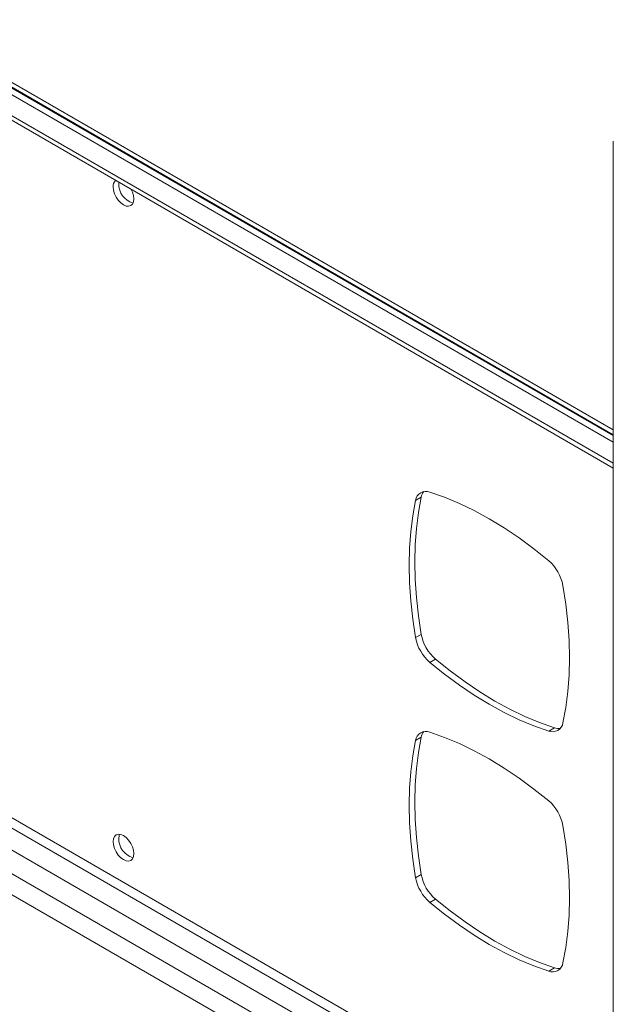
# Model space of a CAD drawing. Units: millimetres. Extents: x 5 to 292, y 5 to 205.
# Drawn here: x 231 to 236, y 142 to 151 of the extents above; entities that cross this region are included whole.
import ezdxf

# ---------------------------------------------------------------- set-up
doc = ezdxf.new("R2010")
doc.units = ezdxf.units.MM

msp = doc.modelspace()

# ---------------------------------------------------------------- linework, layer by layer
at = {"color": 7, "linetype": 'Continuous', "lineweight": 18}
for p, q in [((236.37023, 147.4038), (221.58218, 155.94076)), ((236.37023, 147.34257), (221.52915, 155.91014)), ((236.37023, 147.45819), (221.84145, 155.84547)), ((221.55711, 155.65237), (236.37023, 147.10094)), ((236.37023, 150.15882), (236.37023, 135.86936)), ((231.74081, 149.76106), (231.74141, 149.7731)), ((221.52915, 148.42777), (236.37023, 139.8602)), ((234.51982, 146.79815), (234.57286, 146.82877)), ((234.51982, 145.51437), (234.57286, 145.54498)), ((234.65344, 145.28293), (234.70648, 145.31355)), ((235.76517, 144.64114), (235.8182, 144.67176)), ((234.51982, 144.55266), (234.57286, 144.58328)), ((234.51982, 143.26888), (234.57286, 143.2995)), ((234.65344, 143.03744), (234.70648, 143.06806)), ((235.76517, 142.39566), (235.8182, 142.42627))]:
    msp.add_line(p, q, dxfattribs=at)
at = {"color": 8, "linetype": 'Continuous', "lineweight": 18}
for p, q in [((221.80191, 155.82265), (236.37023, 147.41254)), ((236.37023, 147.1466), (221.52915, 155.71418)), ((221.58881, 148.80975), (236.37023, 140.27662)), ((221.52915, 148.62374), (236.37023, 140.05617)), ((230.35777, 144.05023), (236.37023, 140.57931)), ((230.27291, 144.00124), (236.37023, 140.48133))]:
    msp.add_line(p, q, dxfattribs=at)
at = {"color": 7, "linetype": 'Continuous', "lineweight": 18, "flags": 128}
for points in [[(231.68778, 149.73045), (231.69109, 149.69948), (231.70081, 149.66679), (231.71626, 149.63462), (231.7364, 149.60515), (231.75984, 149.5804), (231.78501, 149.56204), (231.81017, 149.55134), (231.83362, 149.54902), (231.85376, 149.55524), (231.86921, 149.56957), (231.87892, 149.59104), (231.88224, 149.61819), (231.87892, 149.64916), (231.86921, 149.68185), (231.85842, 149.70555)], [(234.57286, 145.54498), (234.54587, 145.7193), (234.52654, 145.89069), (234.51492, 146.05861), (234.51104, 146.22256), (234.51492, 146.38203), (234.52654, 146.53654), (234.54587, 146.6856), (234.57286, 146.82877)], [(235.76517, 146.23353), (235.6277, 146.34404), (235.48895, 146.44647), (235.34934, 146.54048), (235.20931, 146.6258), (235.06927, 146.70217), (234.92966, 146.76934), (234.79091, 146.82711), (234.65344, 146.87531)], [(234.51982, 146.79815), (234.49284, 146.65499), (234.47351, 146.50592), (234.46188, 146.35142), (234.45801, 146.19195), (234.46188, 146.028), (234.47351, 145.86007), (234.49284, 145.68869), (234.51982, 145.51437)], [(235.89879, 144.71831), (235.92577, 144.86147), (235.94511, 145.01054), (235.95673, 145.16504), (235.96061, 145.32451), (235.95673, 145.48846), (235.94511, 145.65639), (235.92577, 145.82777), (235.89879, 146.00209)], [(234.65344, 145.28293), (234.79091, 145.17241), (234.92966, 145.06999), (235.06927, 144.97597), (235.20931, 144.89065), (235.34934, 144.81429), (235.48895, 144.74712), (235.6277, 144.68934), (235.76517, 144.64114)], [(235.8182, 144.67176), (235.68074, 144.71996), (235.54199, 144.77773), (235.40238, 144.84491), (235.26234, 144.92127), (235.1223, 145.00659), (234.98269, 145.10061), (234.84394, 145.20303), (234.70648, 145.31355)], [(235.76517, 143.98804), (235.6277, 144.09856), (235.48895, 144.20098), (235.34934, 144.295), (235.20931, 144.38032), (235.06927, 144.45668), (234.92966, 144.52385), (234.79091, 144.58163), (234.65344, 144.62983)], [(234.51982, 144.55266), (234.49284, 144.4095), (234.47351, 144.26043), (234.46188, 144.10593), (234.45801, 143.94646), (234.46188, 143.78251), (234.47351, 143.61459), (234.49284, 143.4432), (234.51982, 143.26888)], [(234.57286, 143.2995), (234.54587, 143.47382), (234.52654, 143.6452), (234.51492, 143.81312), (234.51104, 143.97707), (234.51492, 144.13654), (234.52654, 144.29105), (234.54587, 144.44011), (234.57286, 144.58328)], [(231.68778, 143.60639), (231.69109, 143.57542), (231.70081, 143.54273), (231.71626, 143.51056), (231.7364, 143.48109), (231.75984, 143.45634), (231.78501, 143.43799), (231.81017, 143.42729), (231.83362, 143.42497), (231.85376, 143.43118), (231.86921, 143.44552), (231.87892, 143.46699), (231.88224, 143.49413), (231.87892, 143.52511), (231.86921, 143.55779), (231.85376, 143.58996), (231.83362, 143.61943), (231.81017, 143.64418), (231.78501, 143.66254), (231.75984, 143.67324), (231.7364, 143.67556), (231.71626, 143.66934), (231.70081, 143.65501), (231.69109, 143.63354), (231.68778, 143.60639)], [(231.74081, 143.63701), (231.74413, 143.66415), (231.7481, 143.67544)], [(235.89879, 142.47282), (235.92577, 142.61599), (235.94511, 142.76505), (235.95673, 142.91955), (235.96061, 143.07902), (235.95673, 143.24297), (235.94511, 143.4109), (235.92577, 143.58228), (235.89879, 143.7566)], [(234.65344, 143.03744), (234.79091, 142.92693), (234.92966, 142.8245), (235.06927, 142.73049), (235.20931, 142.64517), (235.34934, 142.5688), (235.48895, 142.50163), (235.6277, 142.44386), (235.76517, 142.39566)], [(235.8182, 142.42627), (235.68074, 142.47447), (235.54199, 142.53225), (235.40238, 142.59942), (235.26234, 142.67578), (235.1223, 142.7611), (234.98269, 142.85512), (234.84394, 142.95754), (234.70648, 143.06806)]]:
    msp.add_lwpolyline(points, dxfattribs=at)
at = {"color": 7, "linetype": 'Continuous', "lineweight": 18}
for centre, radius, start, end in [((231.75884, 149.73685), 0.07134, 131.46784, 185.150062), ((231.92958, 149.76044), 0.18876, 179.812195, 253.178897), ((234.6165, 146.78501), 0.09757, 67.753666, 172.257086), ((234.69079, 146.80606), 0.1201, 141.612901, 169.101831), ((235.499, 145.92556), 0.40706, 10.836799, 49.163201), ((234.97265, 145.62151), 0.40706, 190.836799, 229.163201), ((234.91962, 145.5909), 0.40706, 190.836799, 229.163201), ((235.80211, 144.73145), 0.09757, 247.753666, 352.257086), ((234.6165, 144.53952), 0.09757, 67.753666, 172.257086), ((234.69079, 144.56057), 0.1201, 141.612901, 169.101831), ((235.85749, 144.78523), 0.12008, 250.903674, 278.383368), ((235.499, 143.68007), 0.40706, 10.836799, 49.163201), ((231.92958, 143.63639), 0.18876, 179.812195, 253.178897), ((234.91962, 143.34541), 0.40706, 190.836799, 229.163201), ((234.97265, 143.37603), 0.40706, 190.836799, 229.163201), ((235.80211, 142.48596), 0.09757, 247.753666, 352.257086), ((235.85749, 142.53974), 0.12008, 250.903674, 278.383368)]:
    msp.add_arc(centre, radius, start, end, dxfattribs=at)

doc.saveas('drawing.dxf')
